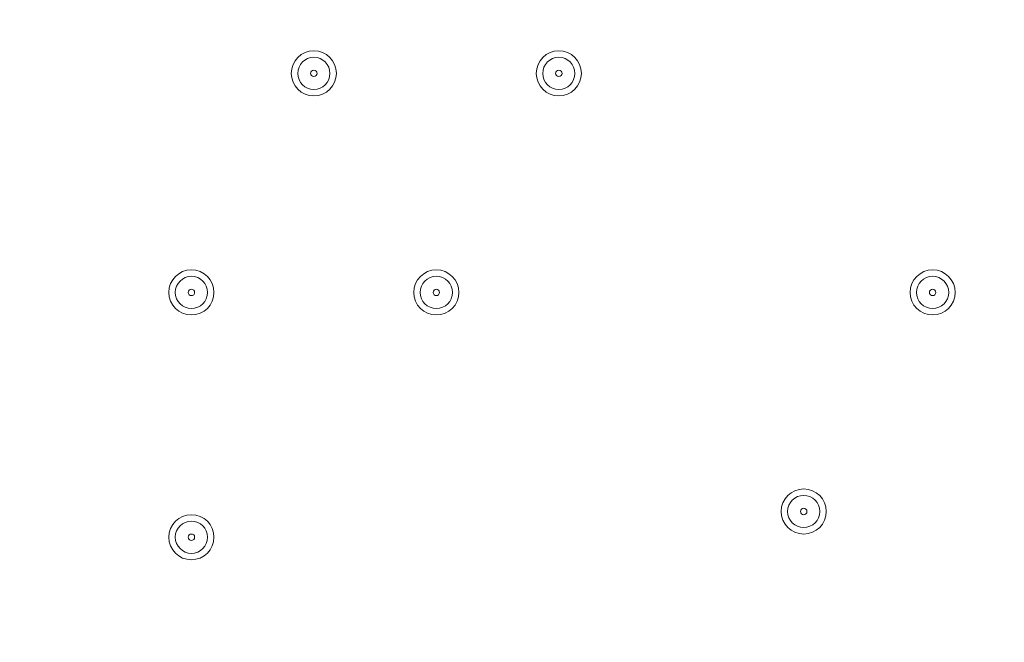
# Model space of a CAD drawing. Units: millimetres. Extents: x -2601 to 10584, y -9114 to 1122.
# Drawn here: x 2217 to 2411, y -7014 to -6891 of the extents above; entities that cross this region are included whole.
import ezdxf

# ---------------------------------------------------------------- set-up
doc = ezdxf.new("R2010")
doc.units = ezdxf.units.MM
doc.header["$MEASUREMENT"] = 0
doc.layers.add('Work Layer', color=7, linetype='Continuous', lineweight=0)

msp = doc.modelspace()

# ---------------------------------------------------------------- linework, layer by layer
at = {"layer": 'Work Layer', "color": 240, "lineweight": 9, "true_color": 0xec1c24}
msp.add_open_spline([(8584.72, -1186.65), (9137, -1186.65), (9584.73, -1634.37), (9584.73, -2186.65), (9584.73, -2186.65), (9584.73, -3190.59), (9584.73, -3190.59), (9584.73, -3742.87), (9137, -4190.6), (8584.72, -4190.6), (8584.72, -4190.6), (8003.78, -4190.6), (8003.78, -4190.6), (7729.13, -4497.37), (7330.22, -4690.58), (6886.04, -4690.58), (6886.04, -4690.58), (6156.93, -4690.58), (6156.93, -4690.58), (6006.64, -5052.5), (5718.69, -5342.69), (5358.49, -5496.18), (6104.05, -5656.83), (6664.62, -6320.99), (6664.62, -7113.88), (6664.62, -8026.45), (5922.21, -8768.87), (5009.63, -8768.87), (4914.19, -8768.87), (4820.76, -8760.3), (4729.69, -8744.71), (4638.62, -8760.3), (4545.18, -8768.87), (4449.74, -8768.87), (4354.3, -8768.87), (4260.87, -8760.3), (4169.81, -8744.71), (4078.74, -8760.3), (3985.31, -8768.87), (3889.87, -8768.87), (3794.43, -8768.87), (3701.01, -8760.3), (3609.94, -8744.71), (3518.88, -8760.3), (3425.45, -8768.87), (3330.01, -8768.87), (3196.35, -8768.87), (3066.49, -8752.53), (2941.92, -8722.47), (2683.8, -8880.53), (2380.31, -8971.75), (2055.46, -8971.75), (2055.46, -8971.75), (-714.41, -8971.75), (-714.41, -8971.75), (-1653.3, -8971.75), (-2414.41, -8210.63), (-2414.41, -7271.74), (-2414.41, -7271.74), (-2414.41, -6958.06), (-2414.41, -6958.06), (-2414.41, -6019.17), (-1653.3, -5258.06), (-714.41, -5258.06), (-714.41, -5258.06), (1873.07, -5258.06), (1873.07, -5258.06), (1671.39, -5086.33), (1515.88, -4862.25), (1427.38, -4606.71), (840.14, -4403.32), (418.3, -3845.76), (418.3, -3189.33), (418.3, -3189.33), (418.3, -2186.65), (418.3, -2186.65), (418.3, -1358.23), (1089.87, -686.66), (1918.3, -686.66), (1918.3, -686.66), (2015.49, -686.66), (2015.49, -686.66), (2366.46, -366.25), (2832.93, -170.36), (3344.5, -170.36), (3856.02, -170.36), (4322.31, -366.29), (4673.19, -686.66), (4673.19, -686.66), (4771.23, -686.66), (4771.23, -686.66), (4771.23, -686.66), (6886.04, -686.66), (6886.04, -686.66), (7330.22, -686.66), (7729.13, -879.87), (8003.78, -1186.65), (8003.78, -1186.65), (8584.72, -1186.65), (8584.72, -1186.65)], degree=3, knots=[0, 0, 0, 0, 1, 1, 1, 2, 2, 2, 3, 3, 3, 4, 4, 4, 5, 5, 5, 6, 6, 6, 7, 7, 7, 8, 8, 8, 9, 9, 9, 10, 10, 10, 11, 11, 11, 12, 12, 12, 13, 13, 13, 14, 14, 14, 15, 15, 15, 16, 16, 16, 17, 17, 17, 18, 18, 18, 19, 19, 19, 20, 20, 20, 21, 21, 21, 22, 22, 22, 23, 23, 23, 24, 24, 24, 25, 25, 25, 26, 26, 26, 27, 27, 27, 28, 28, 28, 29, 29, 29, 30, 30, 30, 31, 31, 31, 32, 32, 32, 33, 33, 33, 33], dxfattribs=at)
at = {"layer": 'Work Layer', "color": 252, "lineweight": 9, "true_color": 0x919090}
msp.add_open_spline([(1873.07, -5258.06), (1873.07, -5258.06), (2055.46, -5258.06), (2055.46, -5258.06), (2994.36, -5258.06), (3755.48, -6019.17), (3755.48, -6958.06), (3755.48, -6958.06), (3755.48, -7271.74), (3755.48, -7271.74), (3755.48, -7885.79), (3429.92, -8423.8), (2941.99, -8722.58)], degree=3, knots=[0, 0, 0, 0, 1, 1, 1, 2, 2, 2, 3, 3, 3, 4, 4, 4, 4], dxfattribs=at)
at = {"layer": 'Work Layer', "color": 178, "lineweight": 5, "true_color": 0x000108}
for points in [[(2270.09, -6901.53), (2270.09, -6903.99), (2272.08, -6905.98), (2274.53, -6905.98), (2276.99, -6905.98), (2278.98, -6903.99), (2278.98, -6901.53), (2278.98, -6899.08), (2276.99, -6897.09), (2274.53, -6897.09), (2272.08, -6897.09), (2270.09, -6899.08), (2270.09, -6901.53)], [(2318.35, -6901.53), (2318.35, -6903.99), (2320.34, -6905.98), (2322.79, -6905.98), (2325.25, -6905.98), (2327.24, -6903.99), (2327.24, -6901.53), (2327.24, -6899.08), (2325.25, -6897.09), (2322.79, -6897.09), (2320.34, -6897.09), (2318.35, -6899.08), (2318.35, -6901.53)], [(2277.71, -6901.53), (2277.71, -6899.78), (2276.29, -6898.36), (2274.53, -6898.36), (2272.78, -6898.36), (2271.36, -6899.78), (2271.36, -6901.53), (2271.36, -6903.29), (2272.78, -6904.71), (2274.53, -6904.71), (2276.29, -6904.71), (2277.71, -6903.29), (2277.71, -6901.53)], [(2325.97, -6901.53), (2325.97, -6899.78), (2324.54, -6898.36), (2322.79, -6898.36), (2321.04, -6898.36), (2319.62, -6899.78), (2319.62, -6901.53), (2319.62, -6903.29), (2321.04, -6904.71), (2322.79, -6904.71), (2324.54, -6904.71), (2325.97, -6903.29), (2325.97, -6901.53)], [(2275.17, -6901.53), (2275.17, -6901.18), (2274.88, -6900.9), (2274.53, -6900.9), (2274.18, -6900.9), (2273.9, -6901.18), (2273.9, -6901.53), (2273.9, -6901.88), (2274.18, -6902.17), (2274.53, -6902.17), (2274.88, -6902.17), (2275.17, -6901.88), (2275.17, -6901.53)], [(2323.43, -6901.53), (2323.43, -6901.18), (2323.14, -6900.9), (2322.79, -6900.9), (2322.44, -6900.9), (2322.16, -6901.18), (2322.16, -6901.53), (2322.16, -6901.88), (2322.44, -6902.17), (2322.79, -6902.17), (2323.14, -6902.17), (2323.43, -6901.88), (2323.43, -6901.53)], [(2245.96, -6944.71), (2245.96, -6947.17), (2247.95, -6949.16), (2250.4, -6949.16), (2252.86, -6949.16), (2254.85, -6947.17), (2254.85, -6944.71), (2254.85, -6942.26), (2252.86, -6940.27), (2250.4, -6940.27), (2247.95, -6940.27), (2245.96, -6942.26), (2245.96, -6944.71)], [(2253.58, -6944.71), (2253.58, -6942.96), (2252.16, -6941.54), (2250.4, -6941.54), (2248.65, -6941.54), (2247.23, -6942.96), (2247.23, -6944.71), (2247.23, -6946.47), (2248.65, -6947.89), (2250.4, -6947.89), (2252.16, -6947.89), (2253.58, -6946.47), (2253.58, -6944.71)], [(2294.22, -6944.71), (2294.22, -6947.17), (2296.21, -6949.16), (2298.66, -6949.16), (2301.12, -6949.16), (2303.11, -6947.17), (2303.11, -6944.71), (2303.11, -6942.26), (2301.12, -6940.27), (2298.66, -6940.27), (2296.21, -6940.27), (2294.22, -6942.26), (2294.22, -6944.71)], [(2301.84, -6944.71), (2301.84, -6942.96), (2300.42, -6941.54), (2298.66, -6941.54), (2296.91, -6941.54), (2295.49, -6942.96), (2295.49, -6944.71), (2295.49, -6946.47), (2296.91, -6947.89), (2298.66, -6947.89), (2300.42, -6947.89), (2301.84, -6946.47), (2301.84, -6944.71)], [(2392.01, -6944.71), (2392.01, -6947.17), (2394, -6949.16), (2396.45, -6949.16), (2398.91, -6949.16), (2400.9, -6947.17), (2400.9, -6944.71), (2400.9, -6942.26), (2398.91, -6940.27), (2396.45, -6940.27), (2394, -6940.27), (2392.01, -6942.26), (2392.01, -6944.71)], [(2399.63, -6944.71), (2399.63, -6942.96), (2398.21, -6941.54), (2396.45, -6941.54), (2394.7, -6941.54), (2393.28, -6942.96), (2393.28, -6944.71), (2393.28, -6946.47), (2394.7, -6947.89), (2396.45, -6947.89), (2398.21, -6947.89), (2399.63, -6946.47), (2399.63, -6944.71)], [(2251.04, -6944.71), (2251.04, -6944.36), (2250.75, -6944.08), (2250.4, -6944.08), (2250.05, -6944.08), (2249.77, -6944.36), (2249.77, -6944.71), (2249.77, -6945.06), (2250.05, -6945.35), (2250.4, -6945.35), (2250.75, -6945.35), (2251.04, -6945.06), (2251.04, -6944.71)], [(2299.3, -6944.71), (2299.3, -6944.36), (2299.01, -6944.08), (2298.66, -6944.08), (2298.31, -6944.08), (2298.03, -6944.36), (2298.03, -6944.71), (2298.03, -6945.06), (2298.31, -6945.35), (2298.66, -6945.35), (2299.01, -6945.35), (2299.3, -6945.06), (2299.3, -6944.71)], [(2397.09, -6944.71), (2397.09, -6944.36), (2396.8, -6944.08), (2396.45, -6944.08), (2396.1, -6944.08), (2395.82, -6944.36), (2395.82, -6944.71), (2395.82, -6945.06), (2396.1, -6945.35), (2396.45, -6945.35), (2396.8, -6945.35), (2397.09, -6945.06), (2397.09, -6944.71)], [(2366.61, -6987.89), (2366.61, -6990.35), (2368.6, -6992.34), (2371.05, -6992.34), (2373.51, -6992.34), (2375.5, -6990.35), (2375.5, -6987.89), (2375.5, -6985.44), (2373.51, -6983.45), (2371.05, -6983.45), (2368.6, -6983.45), (2366.61, -6985.44), (2366.61, -6987.89)], [(2374.23, -6987.89), (2374.23, -6986.14), (2372.81, -6984.72), (2371.05, -6984.72), (2369.3, -6984.72), (2367.88, -6986.14), (2367.88, -6987.89), (2367.88, -6989.65), (2369.3, -6991.07), (2371.05, -6991.07), (2372.81, -6991.07), (2374.23, -6989.65), (2374.23, -6987.89)], [(2371.69, -6987.89), (2371.69, -6987.54), (2371.4, -6987.26), (2371.05, -6987.26), (2370.7, -6987.26), (2370.42, -6987.54), (2370.42, -6987.89), (2370.42, -6988.24), (2370.7, -6988.53), (2371.05, -6988.53), (2371.4, -6988.53), (2371.69, -6988.24), (2371.69, -6987.89)], [(2245.96, -6992.97), (2245.96, -6995.43), (2247.95, -6997.42), (2250.4, -6997.42), (2252.86, -6997.42), (2254.85, -6995.43), (2254.85, -6992.97), (2254.85, -6990.52), (2252.86, -6988.53), (2250.4, -6988.53), (2247.95, -6988.53), (2245.96, -6990.52), (2245.96, -6992.97)], [(2253.58, -6992.97), (2253.58, -6991.22), (2252.16, -6989.8), (2250.4, -6989.8), (2248.65, -6989.8), (2247.23, -6991.22), (2247.23, -6992.97), (2247.23, -6994.73), (2248.65, -6996.15), (2250.4, -6996.15), (2252.16, -6996.15), (2253.58, -6994.73), (2253.58, -6992.97)], [(2251.04, -6992.97), (2251.04, -6992.62), (2250.75, -6992.34), (2250.4, -6992.34), (2250.05, -6992.34), (2249.77, -6992.62), (2249.77, -6992.97), (2249.77, -6993.32), (2250.05, -6993.61), (2250.4, -6993.61), (2250.75, -6993.61), (2251.04, -6993.32), (2251.04, -6992.97)]]:
    msp.add_open_spline(points, degree=3, knots=[0, 0, 0, 0, 1, 1, 1, 2, 2, 2, 3, 3, 3, 4, 4, 4, 4], dxfattribs=at)

doc.saveas('drawing.dxf')
